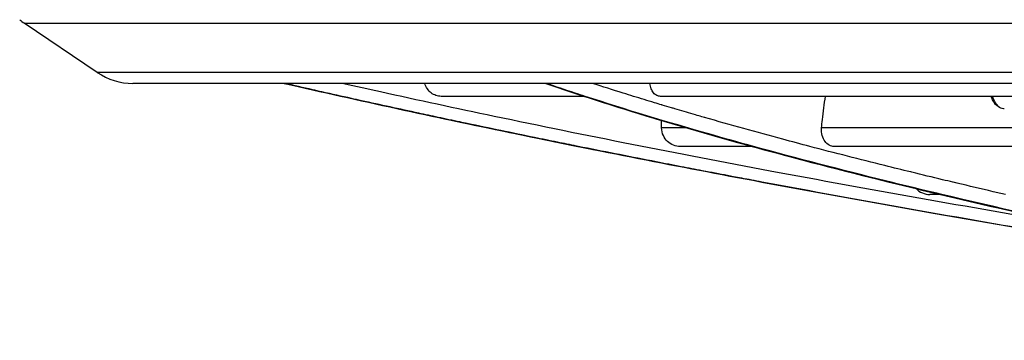
# Model space of a CAD drawing. Units: millimetres. Extents: x -2026 to 1814, y -759 to 1807.
# Drawn here: x 183 to 229, y -482 to -467 of the extents above; entities that cross this region are included whole.
import ezdxf

# ---------------------------------------------------------------- set-up
doc = ezdxf.new("R2010")
doc.units = ezdxf.units.MM
doc.header["$LTSCALE"] = 65.395
doc.layers.get('0').update_dxf_attribs({"linetype": 'CONTINUOUS'})

msp = doc.modelspace()

# ---------------------------------------------------------------- linework, layer by layer
at = {"linetype": 'Continuous'}
for p, q in [((186.35, -469.443), (182.917, -467.128)), ((182.917, -467.128), (599.654, -467.128)), ((385.189, -469.443), (186.35, -469.443)), ((594.544, -469.956), (188.027, -469.956)), ((207.442, -469.956), (208.938, -470.469)), ((208.938, -470.469), (212.154, -471.487)), ((209.248, -470.567), (202.528, -470.567)), ((232.654, -470.567), (212.843, -470.567)), ((212.922, -470.977), (212.893, -470.968)), ((212.926, -470.977), (212.895, -470.968)), ((213.622, -471.185), (213.512, -471.153)), ((213.63, -471.186), (213.52, -471.153)), ((212.154, -471.487), (215.652, -472.511)), ((212.892, -472.049), (212.888, -471.701)), ((214.784, -471.525), (214.781, -471.524)), ((214.915, -471.562), (214.784, -471.525)), ((214.921, -471.562), (214.785, -471.524)), ((214.075, -472.049), (212.892, -472.049)), ((234.657, -472.049), (220.417, -472.049)), ((215.652, -472.511), (219.431, -473.542)), ((217.171, -472.926), (213.763, -472.926)), ((236.08, -472.926), (221.013, -472.926)), ((219.431, -473.542), (223.479, -474.574)), ((224.66, -474.142), (224.6, -474.127)), ((224.665, -474.141), (224.606, -474.127)), ((217.174, -474.519), (217.604, -474.6)), ((226.784, -474.654), (226.595, -474.609)), ((226.79, -474.654), (226.599, -474.609)), ((225.532, -475.072), (225.829, -475.143)), ((225.537, -475.071), (226.02, -475.186)), ((225.836, -475.129), (225.617, -475.077)), ((226.076, -475.186), (225.622, -475.076)), ((225.829, -475.143), (226.013, -475.186)), ((226.075, -475.186), (225.836, -475.129)), ((226.037, -475.186), (225.51, -475.186))]:
    msp.add_line(p, q, dxfattribs=at)
for points in [[(195.17, -469.956), (198.04, -470.612), (203.268, -471.747), (208.721, -472.873), (214.36, -473.984), (217.174, -474.519)], [(217.604, -474.6), (219.574, -474.966), (225.757, -476.082), (232.134, -477.181), (238.692, -478.261), (245.357, -479.312), (246.442, -479.476)], [(223.479, -474.574), (227.806, -475.609), (232.407, -476.645), (237.25, -477.673), (242.325, -478.692)]]:
    msp.add_lwpolyline(points, dxfattribs=at)
for centre, radius, start, end in [((184.036, -465.47), 2, 228.0633, 236), ((188.027, -466.956), 3, 236, 270), ((225.51, -474.286), 0.9, 223.5028, 270)]:
    msp.add_arc(centre, radius, start, end, dxfattribs=at)
for points, knots in [([(195.142, -469.956), (198.664, -470.764), (205.994, -472.354), (213.354, -473.801), (217.174, -474.519)], [0, 0, 0, 0, 0.481747, 1, 1, 1, 1]), ([(196.917, -470.357), (196.769, -470.324), (196.182, -470.191), (195.595, -470.057), (195.156, -469.956)], [0, 0, 0, 0, 0.25137, 1, 1, 1, 1]), ([(197.939, -469.956), (198.516, -470.086), (200.871, -470.612), (203.231, -471.12), (205.014, -471.494)], [0, 0, 0, 0, 0.245014, 1, 1, 1, 1]), ([(202.528, -470.567), (202.443, -470.567), (202.273, -470.539), (202.044, -470.415), (201.858, -470.217), (201.781, -470.047), (201.756, -469.956)], [0, 0, 0, 0, 0.241144, 0.480491, 0.729912, 1, 1, 1, 1]), ([(207.438, -469.956), (207.587, -470.007), (208.193, -470.214), (208.8, -470.417), (209.259, -470.567)], [0, 0, 0, 0, 0.245693, 1, 1, 1, 1]), ([(209.291, -470.567), (209.135, -470.517), (208.523, -470.316), (207.912, -470.111), (207.458, -469.956)], [0, 0, 0, 0, 0.25406, 1, 1, 1, 1]), ([(211.573, -470.567), (211.409, -470.516), (210.762, -470.316), (210.116, -470.111), (209.635, -469.956)], [0, 0, 0, 0, 0.253963, 1, 1, 1, 1]), ([(212.843, -470.567), (212.782, -470.567), (212.656, -470.537), (212.499, -470.406), (212.386, -470.205), (212.351, -470.044), (212.343, -469.956)], [0, 0, 0, 0, 0.21115, 0.434074, 0.692356, 1, 1, 1, 1]), ([(198.768, -470.771), (198.613, -470.736), (197.996, -470.599), (197.379, -470.461), (196.917, -470.357)], [0, 0, 0, 0, 0.251383, 1, 1, 1, 1]), ([(202.378, -471.556), (202.074, -471.491), (200.87, -471.232), (199.667, -470.97), (198.768, -470.771)], [0, 0, 0, 0, 0.252536, 1, 1, 1, 1]), ([(209.259, -470.567), (209.874, -470.768), (212.49, -471.604), (215.128, -472.369), (217.152, -472.926)], [0, 0, 0, 0, 0.235507, 1, 1, 1, 1]), ([(217.211, -472.926), (216.511, -472.734), (213.858, -471.991), (211.22, -471.195), (209.291, -470.567)], [0, 0, 0, 0, 0.263831, 1, 1, 1, 1]), ([(212.893, -470.968), (212.781, -470.935), (212.341, -470.803), (211.901, -470.668), (211.573, -470.567)], [0, 0, 0, 0, 0.252489, 1, 1, 1, 1]), ([(213.512, -471.153), (213.462, -471.138), (213.266, -471.08), (213.069, -471.021), (212.922, -470.977)], [0, 0, 0, 0, 0.251062, 1, 1, 1, 1]), ([(220.417, -472.049), (220.428, -471.921), (220.475, -471.425), (220.541, -470.93), (220.601, -470.566)], [0, 0, 0, 0, 0.259349, 1, 1, 1, 1]), ([(228.854, -471.125), (228.756, -471.09), (228.616, -470.979), (228.476, -470.774), (228.415, -470.641), (228.388, -470.567)], [0, 0, 0, 0, 0.416513, 0.683026, 1, 1, 1, 1]), ([(228.882, -471.134), (228.838, -471.115), (228.723, -471.044), (228.565, -470.853), (228.485, -470.672), (228.451, -470.568)], [0, 0, 0, 0, 0.196391, 0.548156, 1, 1, 1, 1]), ([(214.781, -471.524), (214.683, -471.496), (214.297, -471.384), (213.911, -471.271), (213.622, -471.185)], [0, 0, 0, 0, 0.251997, 1, 1, 1, 1]), ([(229.01, -471.153), (228.997, -471.153), (228.944, -471.15), (228.891, -471.139), (228.854, -471.125)], [0, 0, 0, 0, 0.246225, 1, 1, 1, 1]), ([(203.746, -471.846), (203.631, -471.822), (203.175, -471.725), (202.72, -471.629), (202.378, -471.556)], [0, 0, 0, 0, 0.250909, 1, 1, 1, 1]), ([(207.992, -472.725), (207.634, -472.652), (206.218, -472.363), (204.803, -472.069), (203.746, -471.846)], [0, 0, 0, 0, 0.252651, 1, 1, 1, 1]), ([(205.014, -471.494), (209.33, -472.4), (218.307, -474.171), (227.317, -475.765), (231.991, -476.553)], [0, 0, 0, 0, 0.481962, 1, 1, 1, 1]), ([(219.87, -472.926), (219.443, -472.813), (217.788, -472.373), (216.138, -471.914), (214.915, -471.562)], [0, 0, 0, 0, 0.257484, 1, 1, 1, 1]), ([(213.763, -472.926), (213.655, -472.926), (213.437, -472.884), (213.153, -472.703), (212.947, -472.415), (212.894, -472.174), (212.892, -472.049)], [0, 0, 0, 0, 0.237801, 0.475337, 0.725538, 1, 1, 1, 1]), ([(221.013, -472.926), (220.931, -472.926), (220.76, -472.881), (220.554, -472.69), (220.423, -472.4), (220.407, -472.171), (220.417, -472.049)], [0, 0, 0, 0, 0.206702, 0.429423, 0.69062, 1, 1, 1, 1]), ([(209.19, -472.967), (209.09, -472.947), (208.69, -472.866), (208.291, -472.785), (207.992, -472.725)], [0, 0, 0, 0, 0.250707, 1, 1, 1, 1]), ([(213.81, -473.877), (213.421, -473.802), (211.88, -473.503), (210.34, -473.198), (209.19, -472.967)], [0, 0, 0, 0, 0.25257, 1, 1, 1, 1]), ([(217.152, -472.926), (217.817, -473.108), (220.601, -473.859), (223.398, -474.56), (225.532, -475.072)], [0, 0, 0, 0, 0.238993, 1, 1, 1, 1]), ([(225.617, -475.077), (224.884, -474.901), (222.074, -474.217), (219.273, -473.492), (217.211, -472.926)], [0, 0, 0, 0, 0.260657, 1, 1, 1, 1]), ([(224.6, -474.127), (224.196, -474.028), (222.617, -473.637), (221.04, -473.234), (219.87, -472.926)], [0, 0, 0, 0, 0.25598, 1, 1, 1, 1]), ([(215.132, -474.131), (215.021, -474.11), (214.581, -474.026), (214.14, -473.941), (213.81, -473.877)], [0, 0, 0, 0, 0.250694, 1, 1, 1, 1]), ([(216.657, -474.421), (216.53, -474.397), (216.021, -474.301), (215.513, -474.204), (215.132, -474.131)], [0, 0, 0, 0, 0.250779, 1, 1, 1, 1]), ([(226.595, -474.609), (226.432, -474.57), (225.787, -474.416), (225.142, -474.26), (224.66, -474.142)], [0, 0, 0, 0, 0.252181, 1, 1, 1, 1]), ([(246.476, -479.484), (241.505, -478.723), (231.867, -477.176), (222.256, -475.472), (217.604, -474.6)], [0, 0, 0, 0, 0.515124, 1, 1, 1, 1]), ([(229.062, -475.186), (228.87, -475.142), (228.11, -474.967), (227.351, -474.788), (226.784, -474.654)], [0, 0, 0, 0, 0.252385, 1, 1, 1, 1]), ([(226.013, -475.186), (228.489, -475.775), (233.64, -476.937), (244.676, -479.205), (253.262, -480.745), (259.167, -481.732)], [0, 0, 0, 0, 0.225885, 0.468665, 1, 1, 1, 1]), ([(261.122, -482.051), (254.864, -481.02), (245.774, -479.41), (234.108, -477.027), (228.68, -475.806), (226.075, -475.186)], [0, 0, 0, 0, 0.532732, 0.775156, 1, 1, 1, 1])]:
    msp.add_open_spline(points, degree=3, knots=knots, dxfattribs=at)
msp.add_open_spline([(217.604, -474.6), (217.289, -474.54), (216.973, -474.481), (216.657, -474.421)], degree=3, dxfattribs=at)

doc.saveas('drawing.dxf')
